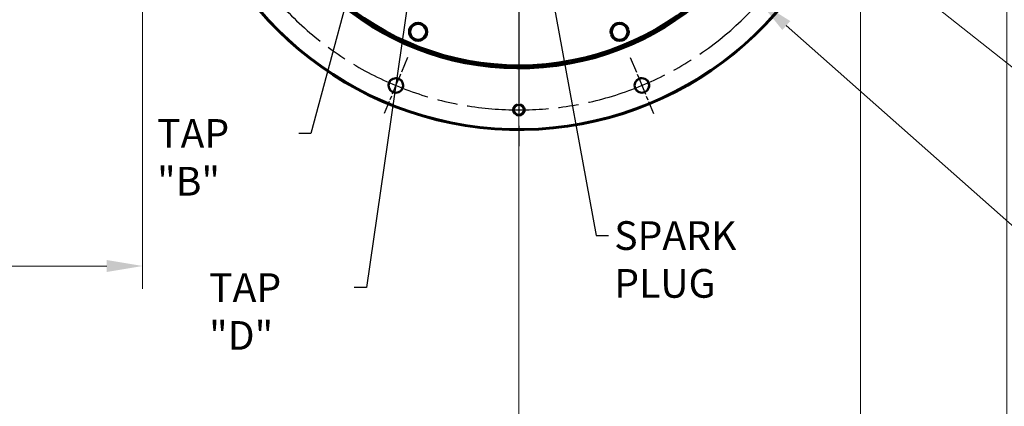
# Model space of a CAD drawing. Units: millimetres. Extents: x 0 to 4672, y -11882 to 3300.
# Drawn here: x 863 to 1626, y -7046 to -6747 of the extents above; entities that cross this region are included whole.
import ezdxf

# ---------------------------------------------------------------- set-up
doc = ezdxf.new("R2010")
doc.units = ezdxf.units.MM
doc.header["$LTSCALE"] = 5.555556
doc.linetypes.add('CHAIN', pattern=[0.7087, 0.4724, -0.0591, 0.1181, -0.0591])
doc.linetypes.add('DASHED', pattern=[0.2067, 0.1654, -0.0413])
for name, color, linetype, lineweight in [('Center Mark (ANSI)', 7, 'Continuous', 25), ('Centerline (ANSI)', 7, 'Continuous', 25), ('Dimension (ANSI)', 7, 'Continuous', 20), ('Hidden Narrow (ANSI)', 7, 'DASHED', 25), ('Symbol (ANSI)', 7, 'Continuous', 25), ('Visible (ANSI)', 7, 'Continuous', 50)]:
    doc.layers.add(name, color=color, linetype=linetype, lineweight=lineweight)
doc.styles.add('Dimension text', font='TAHOMA.TTF')
doc.styles.add('Note Text (ANSI)', font='TAHOMA.TTF')
doc.dimstyles.new('Default - mm (ANSI)$7', dxfattribs={"dimscale": 5.555556, "dimtxt": 4, "dimasz": 5, "dimexe": 3.175, "dimexo": 1.6002, "dimgap": 0.8, "dimtad": 0, "dimtoh": 1, "dimrnd": 1e-08, "dimzin": 0, "dimdsep": 46, "dimtxsty": 'Note Text (ANSI)', "dimcen": 0.09, "dimdle": 10, "dimclrd": 256, "dimclre": 256, "dimclrt": 256, "dimadec": 1, "dimazin": 0, "dimtfac": 0.762, "dimtofl": 0, "dimtmove": 0, "dimatfit": 3, "dimfxl": 1, "dimtolj": 1, "dimtzin": 0, "dimlwd": -1, "dimlwe": -1, "dimarcsym": 0})
doc.dimstyles.new('Eclipse - mm [in]', dxfattribs={"dimscale": 5.555556, "dimtxt": 4, "dimasz": 5, "dimexe": 3.2, "dimexo": 1.6002, "dimgap": 0.8, "dimtad": 0, "dimtih": 1, "dimtoh": 1, "dimdec": 0, "dimrnd": 1e-08, "dimzin": 4, "dimdsep": 46, "dimtxsty": 'Dimension text', "dimcen": 0.09, "dimdle": 10, "dimclrd": 256, "dimclre": 256, "dimclrt": 256, "dimadec": 0, "dimazin": 1, "dimtfac": 1, "dimtdec": 0, "dimtofl": 0, "dimtmove": 0, "dimatfit": 3, "dimfxl": 1, "dimtolj": 1, "dimtzin": 4, "dimlwd": -1, "dimlwe": -1, "dimarcsym": 0})

# ---------------------------------------------------------------- blocks, each defined once
blk = doc.blocks.new('*D136')
at = {"layer": 'Defpoints', "color": 0}
for p in [(1627.51, -6303.05), (1249.84, -6567.6), (1627.51, -7408.22)]:
    blk.add_point(p, dxfattribs=at)
at = {"layer": 'Dimension (ANSI)'}
for p, q in [((1627.51, -6311.94), (1627.51, -7426)), ((1249.84, -6576.49), (1249.84, -7426)), ((1277.62, -7408.22), (1351.96, -7408.22)), ((1599.73, -7408.22), (1484.21, -7408.22))]:
    blk.add_line(p, q, dxfattribs=at)
for points in [[(1277.62, -7403.59), (1277.62, -7412.85), (1249.84, -7408.22)], [(1599.73, -7403.59), (1599.73, -7412.85), (1627.51, -7408.22)]]:
    blk.add_solid(points, dxfattribs=at)
at = {"layer": 'Dimension (ANSI)', "insert": (1418.09, -7408.22), "char_height": 22.222, "attachment_point": 5, "style": 'Dimension text'}
blk.add_mtext('\\A1;400\\P [15.7 in]', dxfattribs=at)
blk = doc.blocks.new('*D137')
at = {"layer": 'Defpoints', "color": 0}
for p in [(1514.21, -6174.32), (1249.84, -6567.6), (1514.21, -7169.24)]:
    blk.add_point(p, dxfattribs=at)
at = {"layer": 'Dimension (ANSI)'}
for p, q in [((1514.21, -6183.21), (1514.21, -7187.01)), ((1249.84, -6576.49), (1249.84, -7187.01)), ((1249.84, -7169.24), (1179.58, -7169.24)), ((1486.43, -7169.24), (1277.62, -7169.24))]:
    blk.add_line(p, q, dxfattribs=at)
for points in [[(1277.62, -7164.61), (1277.62, -7173.86), (1249.84, -7169.24)], [(1486.43, -7164.61), (1486.43, -7173.86), (1514.21, -7169.24)]]:
    blk.add_solid(points, dxfattribs=at)
at = {"layer": 'Dimension (ANSI)', "insert": (1175.14, -7169.24), "char_height": 22.2222, "attachment_point": 6, "style": 'Dimension text'}
blk.add_mtext('\\A1;279.9\\P [11.02 in]\\PACTUATOR\\PCONNECTION POINT\\P(1/2" NPT OR M16\\PWITHOUT THREAD)', dxfattribs=at)
blk = doc.blocks.new('*D138')
at = {"layer": 'Defpoints', "color": 0}
for p in [(1249.84, -6567.6), (542.19, -6597.72), (542.19, -7407.65)]:
    blk.add_point(p, dxfattribs=at)
at = {"layer": 'Dimension (ANSI)'}
for p, q in [((1249.84, -6576.49), (1249.84, -7425.43)), ((542.19, -6606.61), (542.19, -7425.43)), ((569.96, -7407.65), (829.89, -7407.65)), ((1222.07, -7407.65), (962.14, -7407.65))]:
    blk.add_line(p, q, dxfattribs=at)
for points in [[(569.96, -7403.02), (569.96, -7412.28), (542.19, -7407.65)], [(1222.07, -7403.02), (1222.07, -7412.28), (1249.84, -7407.65)]]:
    blk.add_solid(points, dxfattribs=at)
at = {"layer": 'Dimension (ANSI)', "insert": (896.01, -7407.65), "char_height": 22.222, "attachment_point": 5, "style": 'Dimension text'}
blk.add_mtext('\\A1;749\\P [29.5 in]', dxfattribs=at)
blk = doc.blocks.new('*D139')
at = {"layer": 'Defpoints', "color": 0}
for p in [(958.57, -6567.6), (542.19, -6627.85), (958.57, -6937.36)]:
    blk.add_point(p, dxfattribs=at)
at = {"layer": 'Dimension (ANSI)'}
for p, q in [((958.57, -6576.49), (958.57, -6955.14)), ((542.19, -6636.74), (542.19, -6955.14)), ((569.96, -6937.36), (672.81, -6937.36)), ((930.79, -6937.36), (805.07, -6937.36))]:
    blk.add_line(p, q, dxfattribs=at)
for points in [[(569.96, -6932.73), (569.96, -6941.99), (542.19, -6937.36)], [(930.79, -6932.73), (930.79, -6941.99), (958.57, -6937.36)]]:
    blk.add_solid(points, dxfattribs=at)
at = {"layer": 'Dimension (ANSI)', "insert": (738.94, -6937.36), "char_height": 22.222, "attachment_point": 5, "style": 'Dimension text'}
blk.add_mtext('\\A1;441\\P [17.4 in]', dxfattribs=at)
blk = doc.blocks.new('*D140')
at = {"layer": 'Defpoints', "color": 0}
for p in [(1063.6, -6402.51), (1436.08, -6732.68)]:
    blk.add_point(p, dxfattribs=at)
at = {"layer": 'Dimension (ANSI)'}
for p, q in [((1249.34, -6567.6), (1250.34, -6567.6)), ((1249.84, -6568.1), (1249.84, -6567.1)), ((1687.96, -6955.95), (1456.87, -6751.11)), ((1764.96, -6955.95), (1687.96, -6955.95))]:
    blk.add_line(p, q, dxfattribs=at)
blk.add_solid([(1459.94, -6747.64), (1453.8, -6754.57), (1436.08, -6732.68)], dxfattribs=at)
at = {"layer": 'Dimension (ANSI)', "insert": (1841.9, -6955.95), "char_height": 22.2222, "attachment_point": 5, "style": 'Dimension text'}
blk.add_mtext('\\A1;∅527\\P [∅20.7 in]', dxfattribs=at)
blk = doc.blocks.new('*D141')
at = {"layer": 'Defpoints', "color": 0}
for p in [(1475.33, -6659.32), (1484.21, -6666.36)]:
    blk.add_point(p, dxfattribs=at)
at = {"layer": 'Dimension (ANSI)'}
for p, q in [((1479.27, -6662.84), (1480.27, -6662.84)), ((1479.77, -6663.34), (1479.77, -6662.34)), ((1670.56, -6814.17), (1505.97, -6683.62)), ((1747.56, -6814.17), (1670.56, -6814.17))]:
    blk.add_line(p, q, dxfattribs=at)
blk.add_solid([(1508.85, -6679.99), (1503.1, -6687.25), (1484.21, -6666.36)], dxfattribs=at)
at = {"layer": 'Dimension (ANSI)', "insert": (1807.82, -6814.17), "char_height": 22.222, "attachment_point": 5, "style": 'Dimension text'}
blk.add_mtext('\\A1;8X ∅12\\P [∅.5 in]', dxfattribs=at)

msp = doc.modelspace()

# ---------------------------------------------------------------- linework, layer by layer
at = {"layer": 'Center Mark (ANSI)', "linetype": 'CHAIN', "ltscale": 23.979681}
for p, q in [((1249.844, -6285.956), (1249.844, -6849.24)), ((1249.844, -6335.442), (1249.844, -6799.754))]:
    msp.add_line(p, q, dxfattribs=at)
at = {"layer": 'Center Mark (ANSI)', "linetype": 'CHAIN', "ltscale": 4.688534}
for p, q in [((1163.575, -6775.868), (1145.633, -6819.186)), ((1336.112, -6775.868), (1354.055, -6819.186))]:
    msp.add_line(p, q, dxfattribs=at)
at = {"layer": 'Centerline (ANSI)', "linetype": 'CHAIN', "ltscale": 23.979681}
msp.add_arc((1249.844, -6567.598), 248.873, 152.102852, 27.897148, dxfattribs=at)
at = {"layer": 'Hidden Narrow (ANSI)', "ltscale": 10.172327}
msp.add_circle((1249.844, -6816.471), 4.722, dxfattribs=at)
at = {"layer": 'Visible (ANSI)'}
for p, q in [((1165.677, -6752.429), (1168.747, -6750.657)), ((1165.677, -6755.973), (1165.677, -6752.429)), ((1168.747, -6750.657), (1171.816, -6748.885)), ((1171.816, -6748.885), (1174.885, -6750.657)), ((1174.885, -6750.657), (1177.955, -6752.429)), ((1177.955, -6752.429), (1177.955, -6755.973)), ((1321.942, -6754.385), (1322.859, -6750.961)), ((1322.859, -6750.961), (1326.282, -6750.044)), ((1326.282, -6750.044), (1329.706, -6749.127)), ((1329.706, -6749.127), (1332.212, -6751.633)), ((1332.212, -6751.633), (1334.718, -6754.139)), ((1164.827, -6755.973), (1165.677, -6755.973)), ((1165.677, -6756.463), (1164.845, -6756.463)), ((1165.677, -6759.518), (1165.677, -6755.973)), ((1168.747, -6761.29), (1165.677, -6759.518)), ((1177.955, -6759.518), (1174.885, -6761.29)), ((1177.955, -6755.973), (1177.955, -6759.518)), ((1321.024, -6757.808), (1321.942, -6754.385)), ((1323.531, -6760.314), (1321.024, -6757.808)), ((1322.93, -6760.915), (1323.531, -6760.314)), ((1326.037, -6762.82), (1323.531, -6760.314)), ((1333.801, -6757.562), (1332.883, -6760.986)), ((1334.718, -6754.139), (1333.801, -6757.562)), ((1171.816, -6763.062), (1168.747, -6761.29)), ((1174.885, -6761.29), (1171.816, -6763.062)), ((1323.877, -6760.66), (1323.288, -6761.249)), ((1329.46, -6761.903), (1326.037, -6762.82)), ((1332.883, -6760.986), (1329.46, -6761.903)), ((1249.749, -6783.488), (1249.749, -6781.977)), ((1249.938, -6781.977), (1249.938, -6783.488))]:
    msp.add_line(p, q, dxfattribs=at)
for centre, radius in [((1154.604, -6797.527), 5.666), ((1345.083, -6797.527), 5.666), ((1249.844, -6816.471), 3.955)]:
    msp.add_circle(centre, radius, dxfattribs=at)
for centre, radius, start, end in [((1249.844, -6567.598), 264.432, 189.134349, 59.556069), ((1249.844, -6567.598), 263.865, 189.154133, 59.374054), ((1249.844, -6567.598), 214.379, 191.292336, 168.707664), ((1249.844, -6567.598), 215.89, 270.025086, 24.38), ((1249.844, -6567.598), 216.608, 191.17464, 358.840066), ((1249.844, -6567.598), 215.89, 191.212271, 269.974936), ((1171.816, -6755.973), 6.989, 151.447363, 180), ((1171.816, -6755.973), 6.139, 120, 180), ((1171.816, -6755.973), 6.989, 91.447363, 148.552637), ((1171.816, -6755.973), 6.139, 60, 120), ((1171.816, -6755.973), 6.989, 31.447363, 88.552637), ((1171.816, -6755.973), 6.139, 0, 60), ((1171.816, -6755.973), 6.989, 331.447363, 28.552637), ((1327.871, -6755.973), 6.989, 136.447363, 193.552637), ((1327.871, -6755.973), 6.139, 105, 165), ((1327.871, -6755.973), 6.989, 76.447363, 133.552637), ((1327.871, -6755.973), 6.139, 45, 105), ((1327.871, -6755.973), 6.989, 16.447363, 73.552637), ((1327.871, -6755.973), 6.139, 345, 45), ((1171.816, -6755.973), 6.989, 180, 184.016063), ((1171.816, -6755.973), 6.989, 184.016063, 208.552637), ((1171.816, -6755.973), 6.139, 180, 240), ((1171.816, -6755.973), 6.989, 211.447363, 268.552637), ((1171.816, -6755.973), 6.989, 271.447363, 328.552637), ((1171.816, -6755.973), 6.139, 300, 0), ((1327.871, -6755.973), 6.989, 196.447363, 225), ((1327.871, -6755.973), 6.139, 165, 225), ((1327.871, -6755.973), 6.139, 225, 285), ((1327.871, -6755.973), 6.139, 285, 345), ((1327.871, -6755.973), 6.989, 316.447363, 13.552637), ((1171.816, -6755.973), 6.139, 240, 300), ((1327.871, -6755.973), 6.989, 225, 229.016063), ((1327.871, -6755.973), 6.989, 229.016063, 253.552637), ((1327.871, -6755.973), 6.989, 256.447363, 313.552637), ((1154.613, -6797.505), 5.666, 157.738733, 337.261267), ((1154.595, -6797.549), 5.666, 337.619366, 157.380634), ((1345.092, -6797.549), 5.666, 22.619366, 202.380634), ((1345.074, -6797.505), 5.666, 202.738733, 22.261267)]:
    msp.add_arc(centre, radius, start, end, dxfattribs=at)

# ---------------------------------------------------------------- texts
at = {"layer": 'Symbol (ANSI)', "attachment_point": 1, "style": 'Note Text (ANSI)'}
for s, insert, char_height, width in [('{TAP "B"}', (969.836, -6823.578), 22.2212, 105.10941), ('{SPARK PLUG}', (1323.678, -6902.68), 22.22118, 171.1787), ('{TAP "D"}', (1010.065, -6942.988), 22.2212, 107.82854)]:
    msp.add_mtext(s, dxfattribs=dict(at, insert=insert, char_height=char_height, width=width))

# ---------------------------------------------------------------- dimensions: what is measured, and where the dimension line sits
at = {"layer": 'Dimension (ANSI)'}
dim = msp.add_linear_dim(base=(1514.209, -7169.235), p1=(1249.844, -6567.598), p2=(1514.209, -6174.319), angle=180, text='<>\\PACTUATOR\\PCONNECTION POINT\\P(1/2" NPT OR M16\\PWITHOUT THREAD)', dimstyle='Eclipse - mm [in]', override={"dimtih": 0, "dimtoh": 0, "dimdec": 1, "dimlfac": 1.0586, "dimpost": '\\X', "dimtp": 0, "dimtm": 0, "dimtdec": 1, "dimatfit": 2}, dxfattribs=at)
dim.commit()
dim.dimension.update_dxf_attribs({"geometry": '*D137', "text_midpoint": (1032.997, -7169.235), "dimtype": 160})
for base, p1, p2, picture, middle in [((1627.509, -7408.221), (1249.844, -6567.598), (1627.509, -6303.05), '*D136', (1418.088, -7408.221)), ((542.186, -7407.653), (1249.844, -6567.598), (542.186, -6597.723), '*D138', (896.015, -7407.653)), ((958.572, -6937.359), (542.186, -6627.848), (958.572, -6567.598), '*D139', (738.941, -6937.359))]:
    dim = msp.add_linear_dim(base=base, p1=p1, p2=p2, angle=180, dimstyle='Eclipse - mm [in]', override={"dimtih": 0, "dimtoh": 0, "dimdec": 0, "dimlfac": 1.0586, "dimpost": '\\X', "dimtp": 0, "dimtm": 0, "dimtdec": 0, "dimatfit": 2}, dxfattribs=at)
    dim.commit()
    dim.dimension.update_dxf_attribs({"geometry": picture, "text_midpoint": middle, "dimtype": 160})
dim = msp.add_diameter_dim_2p(p1=(1063.605, -6402.514), p2=(1436.083, -6732.682), dimstyle='Eclipse - mm [in]', override={"dimdec": 0, "dimlfac": 1.0586, "dimpost": '\\X', "dimtp": 0, "dimtm": 0, "dimtdec": 0}, dxfattribs=at)
dim.commit()
dim.dimension.update_dxf_attribs({"geometry": '*D140', "text_midpoint": (1841.901, -6955.953), "dimtype": 163})
dim = msp.add_diameter_dim_2p(p1=(1475.333, -6659.316), p2=(1484.212, -6666.359), text='8X <>', dimstyle='Eclipse - mm [in]', override={"dimdec": 0, "dimlfac": 1.0586, "dimpost": '\\X', "dimtp": 0, "dimtm": 0, "dimtdec": 0}, dxfattribs=at)
dim.commit()
dim.dimension.update_dxf_attribs({"geometry": '*D141', "text_midpoint": (1807.816, -6814.166), "dimtype": 163})

# ---------------------------------------------------------------- leaders
at = {"layer": 'Symbol (ANSI)', "annotation_type": 0, "has_hookline": 1}
for points, hookline_direction, text_width in [([(1159.018, -6572.755), (1088.833, -6834.689), (1079.39, -6834.689)], 1, 103.42), ([(1187.185, -6572.755), (1131.782, -6954.098), (1122.338, -6954.098)], 1, 106.136), ([(1258.343, -6634.595), (1309.789, -6913.79), (1319.233, -6913.79)], 0, 168.577)]:
    msp.add_leader(points, dimstyle='Default - mm (ANSI)$7', override={"dimtad": 0}, dxfattribs=dict(at, hookline_direction=hookline_direction, text_width=text_width))

doc.saveas('drawing.dxf')
